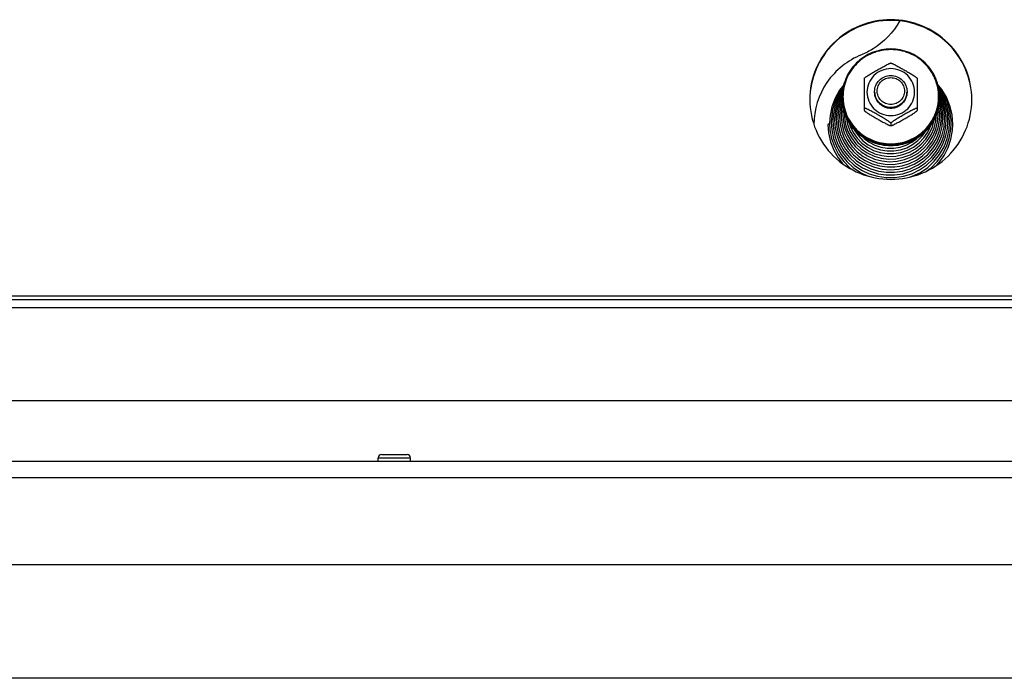
# Model space of a CAD drawing. Units: millimetres. Extents: x 0 to 7000, y 0 to 4950.
# Drawn here: x 678 to 921, y 3585 to 3747 of the extents above; entities that cross this region are included whole.
import ezdxf

# ---------------------------------------------------------------- set-up
doc = ezdxf.new("R2010")
doc.units = ezdxf.units.MM
doc.header["$LTSCALE"] = 385
for name, color, linetype in [('BLKNGL-4_0X9_5-AL-ST-ELVZTEKEN', 7, 'CONTINUOUS'), ('DIN9021-M8-STAAL-ELVZTEKEN', 7, 'CONTINUOUS'), ('DIN931-M8X55-STAALTEKEN', 7, 'CONTINUOUS'), ('DIN934-M8-STAAL-ELVZTEKEN', 7, 'CONTINUOUS'), ('KONISCHE-VEERTEKEN', 7, 'CONTINUOUS'), ('P201A00000000TEKEN', 7, 'CONTINUOUS'), ('P301A00013058TEKEN', 7, 'CONTINUOUS'), ('P424I00013300TEKEN', 7, 'CONTINUOUS')]:
    doc.layers.add(name, color=color, linetype=linetype)

msp = doc.modelspace()

# ---------------------------------------------------------------- linework, layer by layer
at = {"layer": 'BLKNGL-4_0X9_5-AL-ST-ELVZTEKEN', "color": 5, "linetype": 'Continuous'}
for p, q in [((766.467, 3638.369), (766.467, 3639.269)), ((766.467, 3639.269), (774.467, 3639.269)), ((767.267, 3640.069), (773.667, 3640.069)), ((774.467, 3638.369), (774.467, 3639.269))]:
    msp.add_line(p, q, dxfattribs=at)
for centre, start, end in [((767.267, 3639.269), 90, 180), ((773.667, 3639.269), 0, 90)]:
    msp.add_arc(centre, 0.8, start, end, dxfattribs=at)
at = {"layer": 'DIN9021-M8-STAAL-ELVZTEKEN', "color": 5, "linetype": 'Continuous'}
msp.add_line((892.965, 3716.508), (892.965, 3716.231), dxfattribs=at)
for centre, start, end in [((892.612, 3728.326), 179.99999, 181.366), ((893.318, 3728.326), 358.634, 0)]:
    msp.add_arc(centre, 11.647, start, end, dxfattribs=at)
for points, knots in [([(892.965, 3740.144), (891.405, 3740.144), (888.259, 3739.532), (884.271, 3736.909), (881.593, 3732.981), (880.965, 3729.864), (880.965, 3728.326)], [0, 0, 0, 0, 0.2517616, 0.5024978, 0.7517693, 1, 1, 1, 1]), ([(892.965, 3739.981), (891.431, 3739.981), (888.337, 3739.38), (884.416, 3736.802), (881.783, 3732.933), (880.857, 3728.361), (881.783, 3723.788), (884.416, 3719.92), (888.337, 3717.342), (891.431, 3716.74), (892.965, 3716.74)], [0, 0, 0, 0, 0.1258808, 0.2512489, 0.3758847, 0.5, 0.6241153, 0.7487511, 0.8741192, 1, 1, 1, 1]), ([(904.965, 3728.326), (904.965, 3729.864), (904.337, 3732.981), (901.66, 3736.909), (897.672, 3739.532), (894.525, 3740.144), (892.965, 3740.144)], [0, 0, 0, 0, 0.2482307, 0.4975022, 0.7482384, 1, 1, 1, 1]), ([(892.965, 3716.74), (894.499, 3716.74), (897.593, 3717.342), (901.515, 3719.92), (904.148, 3723.788), (905.073, 3728.361), (904.148, 3732.933), (901.515, 3736.802), (897.593, 3739.38), (894.499, 3739.981), (892.965, 3739.981)], [0, 0, 0, 0, 0.1258808, 0.2512489, 0.3758847, 0.5, 0.6241153, 0.7487511, 0.8741192, 1, 1, 1, 1]), ([(892.965, 3716.231), (891.405, 3716.231), (888.259, 3716.842), (884.271, 3719.465), (881.593, 3723.394), (880.965, 3726.51), (880.965, 3728.048)], [0, 0, 0, 0, 0.2517616, 0.5024978, 0.7517693, 1, 1, 1, 1]), ([(880.968, 3728.048), (881.005, 3726.533), (881.687, 3723.479), (884.38, 3719.65), (888.329, 3717.102), (891.428, 3716.508), (892.965, 3716.508)], [0, 0, 0, 0, 0.2482329, 0.497527, 0.7482643, 1, 1, 1, 1]), ([(904.965, 3728.048), (904.965, 3726.51), (904.337, 3723.394), (901.66, 3719.465), (897.672, 3716.842), (894.525, 3716.231), (892.965, 3716.231)], [0, 0, 0, 0, 0.2482307, 0.4975022, 0.7482384, 1, 1, 1, 1]), ([(892.965, 3716.508), (894.502, 3716.508), (897.601, 3717.102), (901.551, 3719.65), (904.243, 3723.479), (904.926, 3726.533), (904.962, 3728.048)], [0, 0, 0, 0, 0.2517357, 0.5024729, 0.7517671, 1, 1, 1, 1])]:
    msp.add_open_spline(points, degree=3, knots=knots, dxfattribs=at)
at = {"layer": 'DIN931-M8X55-STAALTEKEN', "color": 5, "linetype": 'Continuous'}
for points, knots in [([(888.965, 3729.641), (888.965, 3730.154), (889.174, 3731.193), (890.067, 3732.502), (891.396, 3733.377), (892.445, 3733.581), (892.965, 3733.581)], [0, 0, 0, 0, 0.2482299, 0.4974988, 0.7482276, 1, 1, 1, 1]), ([(892.965, 3726.426), (892.526, 3726.426), (891.641, 3726.598), (890.52, 3727.336), (889.767, 3728.442), (889.502, 3729.75), (889.767, 3731.058), (890.52, 3732.164), (891.641, 3732.902), (892.526, 3733.074), (892.965, 3733.074)], [0, 0, 0, 0, 0.1258889, 0.2512506, 0.3758857, 0.5, 0.6241143, 0.7487494, 0.8741111, 1, 1, 1, 1]), ([(892.965, 3733.581), (893.485, 3733.581), (894.534, 3733.377), (895.863, 3732.502), (896.756, 3731.193), (896.965, 3730.154), (896.965, 3729.641)], [0, 0, 0, 0, 0.2517724, 0.5025012, 0.7517701, 1, 1, 1, 1]), ([(892.965, 3733.074), (893.404, 3733.074), (894.289, 3732.902), (895.41, 3732.164), (896.164, 3731.058), (896.428, 3729.75), (896.164, 3728.442), (895.41, 3727.336), (894.289, 3726.598), (893.404, 3726.426), (892.965, 3726.426)], [0, 0, 0, 0, 0.1258889, 0.2512506, 0.3758857, 0.5, 0.6241143, 0.7487494, 0.8741111, 1, 1, 1, 1]), ([(892.965, 3725.702), (892.445, 3725.702), (891.396, 3725.906), (890.067, 3726.78), (889.174, 3728.09), (888.965, 3729.129), (888.965, 3729.641)], [0, 0, 0, 0, 0.2517724, 0.5025012, 0.7517701, 1, 1, 1, 1]), ([(896.965, 3729.641), (896.965, 3729.129), (896.756, 3728.09), (895.863, 3726.78), (894.534, 3725.906), (893.485, 3725.702), (892.965, 3725.702)], [0, 0, 0, 0, 0.2482299, 0.4974988, 0.7482276, 1, 1, 1, 1])]:
    msp.add_open_spline(points, degree=3, knots=knots, dxfattribs=at)
at = {"layer": 'DIN934-M8-STAAL-ELVZTEKEN', "color": 5, "linetype": 'Continuous'}
for p, q in [((892.965, 3736.624), (892.922, 3736.623)), ((893.008, 3736.623), (892.965, 3736.624)), ((886.476, 3732.934), (886.465, 3732.915)), ((886.465, 3724.934), (886.465, 3732.916)), ((899.465, 3732.915), (899.454, 3732.934)), ((899.465, 3732.916), (899.465, 3724.935)), ((886.465, 3724.947), (886.476, 3724.916)), ((899.454, 3724.916), (899.465, 3724.947)), ((892.965, 3721.816), (892.965, 3721.251)), ((892.922, 3721.227), (892.965, 3721.227)), ((892.965, 3721.227), (893.008, 3721.227))]:
    msp.add_line(p, q, dxfattribs=at)
for points, knots in [([(886.476, 3732.934), (886.495, 3732.966), (886.561, 3733.032), (886.682, 3733.136), (886.84, 3733.255), (887.09, 3733.432), (887.431, 3733.657), (887.86, 3733.925), (888.303, 3734.192), (888.9, 3734.545), (889.65, 3734.977), (890.402, 3735.4), (891.001, 3735.73), (891.445, 3735.968), (891.877, 3736.192), (892.226, 3736.364), (892.489, 3736.482), (892.66, 3736.553), (892.802, 3736.601), (892.887, 3736.623), (892.922, 3736.623)], [0, 0, 0, 0, 0.0148113, 0.0370717, 0.064301, 0.0946156, 0.1601679, 0.2287013, 0.2982864, 0.3681603, 0.5077702, 0.646582, 0.7153394, 0.7831581, 0.8491245, 0.9112605, 0.9396601, 0.9650461, 0.985865, 1, 1, 1, 1]), ([(893.008, 3736.623), (893.043, 3736.623), (893.129, 3736.601), (893.27, 3736.553), (893.442, 3736.482), (893.704, 3736.364), (894.053, 3736.193), (894.486, 3735.968), (894.929, 3735.73), (895.529, 3735.4), (896.28, 3734.977), (897.03, 3734.545), (897.628, 3734.192), (898.07, 3733.925), (898.499, 3733.657), (898.841, 3733.432), (899.09, 3733.255), (899.249, 3733.136), (899.37, 3733.032), (899.436, 3732.966), (899.454, 3732.934)], [0, 0, 0, 0, 0.0141325, 0.0349473, 0.0603302, 0.0887271, 0.1508656, 0.2168327, 0.2846541, 0.3534153, 0.4922343, 0.6318514, 0.7017289, 0.7713169, 0.8398517, 0.9054014, 0.9357135, 0.9629389, 0.9851938, 1, 1, 1, 1]), ([(892.965, 3735.281), (892.201, 3735.281), (890.659, 3734.981), (888.704, 3733.696), (887.392, 3731.768), (886.931, 3729.489), (887.392, 3727.211), (888.704, 3725.283), (890.659, 3723.998), (892.201, 3723.698), (892.965, 3723.698)], [0, 0, 0, 0, 0.1258825, 0.2512501, 0.3758852, 0.5, 0.6241148, 0.7487499, 0.8741175, 1, 1, 1, 1]), ([(892.965, 3723.698), (893.73, 3723.698), (895.272, 3723.998), (897.226, 3725.283), (898.538, 3727.211), (898.999, 3729.489), (898.538, 3731.768), (897.226, 3733.696), (895.272, 3734.981), (893.73, 3735.281), (892.965, 3735.281)], [0, 0, 0, 0, 0.1258825, 0.2512501, 0.3758852, 0.5, 0.6241148, 0.7487499, 0.8741175, 1, 1, 1, 1]), ([(892.965, 3725.55), (892.445, 3725.55), (891.396, 3725.754), (890.067, 3726.629), (889.174, 3727.938), (888.965, 3728.977), (888.965, 3729.489)], [0, 0, 0, 0, 0.2517654, 0.5025003, 0.7517718, 1, 1, 1, 1]), ([(896.965, 3729.489), (896.965, 3728.977), (896.756, 3727.938), (895.863, 3726.629), (894.534, 3725.754), (893.485, 3725.55), (892.965, 3725.55)], [0, 0, 0, 0, 0.2482282, 0.4974997, 0.7482346, 1, 1, 1, 1]), ([(892.965, 3721.816), (892.965, 3721.826), (892.953, 3721.852), (892.906, 3721.911), (892.807, 3722.001), (892.656, 3722.12), (892.472, 3722.253), (892.269, 3722.391), (891.978, 3722.582), (891.599, 3722.82), (891.135, 3723.101), (890.506, 3723.472), (889.718, 3723.925), (888.928, 3724.369), (888.298, 3724.714), (887.835, 3724.96), (887.456, 3725.154), (887.163, 3725.295), (886.961, 3725.386), (886.779, 3725.462), (886.645, 3725.509), (886.556, 3725.532), (886.511, 3725.537), (886.476, 3725.535), (886.465, 3725.518), (886.465, 3725.512)], [0, 0, 0, 0, 0.0041187, 0.0106538, 0.0304442, 0.0568583, 0.0873718, 0.1203324, 0.15475, 0.2258202, 0.2981324, 0.3707671, 0.5158666, 0.6600301, 0.7312968, 0.8013043, 0.8686988, 0.9005723, 0.9303867, 0.9570389, 0.9788013, 0.987116, 0.9933004, 0.9972657, 1, 1, 1, 1]), ([(886.476, 3724.916), (886.495, 3724.884), (886.561, 3724.818), (886.682, 3724.715), (886.84, 3724.595), (887.09, 3724.418), (887.431, 3724.194), (887.86, 3723.925), (888.302, 3723.658), (888.9, 3723.306), (889.65, 3722.874), (890.402, 3722.45), (891.001, 3722.12), (891.444, 3721.882), (891.877, 3721.658), (892.226, 3721.486), (892.489, 3721.368), (892.66, 3721.297), (892.802, 3721.249), (892.887, 3721.227), (892.922, 3721.227)], [0, 0, 0, 0, 0.0148028, 0.0370528, 0.0642748, 0.0945835, 0.1601303, 0.2286635, 0.2982502, 0.3681272, 0.5077433, 0.6465612, 0.7153217, 0.7831433, 0.8491125, 0.9112516, 0.9396538, 0.9650424, 0.9858634, 1, 1, 1, 1]), ([(899.465, 3725.512), (899.465, 3725.518), (899.454, 3725.535), (899.42, 3725.537), (899.374, 3725.532), (899.285, 3725.509), (899.151, 3725.462), (898.969, 3725.386), (898.767, 3725.294), (898.474, 3725.154), (898.095, 3724.96), (897.632, 3724.714), (897.003, 3724.369), (896.213, 3723.925), (895.424, 3723.472), (894.796, 3723.101), (894.331, 3722.82), (893.952, 3722.582), (893.661, 3722.391), (893.458, 3722.253), (893.275, 3722.12), (893.124, 3722.001), (893.024, 3721.911), (892.977, 3721.852), (892.965, 3721.826), (892.965, 3721.816)], [0, 0, 0, 0, 0.0027345, 0.0067009, 0.0128884, 0.0212049, 0.0429733, 0.0696297, 0.0994459, 0.1313204, 0.1987144, 0.2687194, 0.3399824, 0.4841384, 0.6292301, 0.7018616, 0.7741705, 0.845237, 0.8796552, 0.9126181, 0.943134, 0.9695523, 0.9893461, 0.9958819, 1, 1, 1, 1]), ([(893.008, 3721.227), (893.043, 3721.227), (893.129, 3721.249), (893.27, 3721.297), (893.441, 3721.368), (893.704, 3721.486), (894.053, 3721.658), (894.485, 3721.882), (894.929, 3722.12), (895.528, 3722.45), (896.28, 3722.873), (897.03, 3723.305), (897.627, 3723.658), (898.07, 3723.925), (898.499, 3724.193), (898.84, 3724.418), (899.09, 3724.595), (899.249, 3724.714), (899.37, 3724.818), (899.436, 3724.884), (899.454, 3724.916)], [0, 0, 0, 0, 0.0141321, 0.0349421, 0.0603168, 0.0887047, 0.1508269, 0.216786, 0.2846049, 0.3533667, 0.4921873, 0.6318064, 0.7016857, 0.7712765, 0.8398154, 0.9053725, 0.9356892, 0.962921, 0.9851851, 1, 1, 1, 1]), ([(892.922, 3721.227), (892.926, 3721.227), (892.938, 3721.227), (892.952, 3721.23), (892.958, 3721.235)], [0, 0, 0, 0, 0.3140125, 1, 1, 1, 1]), ([(892.965, 3721.251), (892.965, 3721.244), (892.973, 3721.232), (892.984, 3721.229), (892.987, 3721.229)], [0, 0, 0, 0, 0.6953657, 1, 1, 1, 1])]:
    msp.add_open_spline(points, degree=3, knots=knots, dxfattribs=at)
at = {"layer": 'DIN934-M8-STAAL-ELVZTEKEN', "color": 1, "linetype": 'Continuous'}
for points in [[(888.965, 3729.489), (888.971, 3729.426), (888.981, 3729.33), (888.994, 3729.203), (889.003, 3729.107), (889.013, 3729.011), (889.021, 3728.932), (889.027, 3728.868), (889.032, 3728.82), (889.036, 3728.78), (889.038, 3728.752), (889.04, 3728.736), (889.041, 3728.724), (889.045, 3728.713), (889.049, 3728.697), (889.058, 3728.671), (889.07, 3728.632), (889.084, 3728.586), (889.102, 3728.525), (889.126, 3728.448), (889.154, 3728.356), (889.182, 3728.264), (889.206, 3728.188), (889.225, 3728.126), (889.239, 3728.08), (889.251, 3728.042), (889.259, 3728.015), (889.264, 3728), (889.266, 3727.988), (889.273, 3727.978), (889.28, 3727.964), (889.294, 3727.939), (889.313, 3727.903), (889.336, 3727.861), (889.366, 3727.805), (889.404, 3727.734), (889.45, 3727.649), (889.496, 3727.564), (889.534, 3727.493), (889.565, 3727.437), (889.588, 3727.394), (889.607, 3727.359), (889.62, 3727.334), (889.628, 3727.32), (889.633, 3727.309), (889.641, 3727.3), (889.652, 3727.287), (889.67, 3727.265), (889.696, 3727.234), (889.728, 3727.196), (889.77, 3727.146), (889.822, 3727.082), (889.885, 3727.007), (889.948, 3726.931), (890, 3726.868), (890.042, 3726.818), (890.074, 3726.78), (890.1, 3726.748), (890.118, 3726.726), (890.129, 3726.714), (890.136, 3726.703), (890.146, 3726.697), (890.159, 3726.686), (890.181, 3726.668), (890.212, 3726.643), (890.25, 3726.613), (890.3, 3726.572), (890.363, 3726.521), (890.438, 3726.46), (890.514, 3726.399), (890.577, 3726.348), (890.627, 3726.308), (890.665, 3726.277), (890.696, 3726.252), (890.718, 3726.234), (890.731, 3726.224), (890.74, 3726.215), (890.751, 3726.211), (890.765, 3726.203), (890.79, 3726.19), (890.826, 3726.171), (890.869, 3726.148), (890.926, 3726.118), (890.998, 3726.08), (891.084, 3726.034), (891.17, 3725.989), (891.242, 3725.951), (891.299, 3725.921), (891.342, 3725.898), (891.378, 3725.879), (891.403, 3725.866), (891.417, 3725.859), (891.428, 3725.852), (891.44, 3725.849), (891.455, 3725.844), (891.482, 3725.836), (891.521, 3725.825), (891.568, 3725.811), (891.63, 3725.792), (891.708, 3725.768), (891.801, 3725.74), (891.895, 3725.712), (891.972, 3725.689), (892.035, 3725.67), (892.081, 3725.656), (892.12, 3725.644), (892.147, 3725.636), (892.163, 3725.632), (892.174, 3725.627), (892.187, 3725.627), (892.203, 3725.625), (892.232, 3725.622), (892.273, 3725.618), (892.323, 3725.613), (892.389, 3725.607), (892.471, 3725.599), (892.57, 3725.589), (892.669, 3725.579), (892.8, 3725.566), (892.899, 3725.557), (892.965, 3725.55)], [(892.965, 3725.55), (893.03, 3725.557), (893.127, 3725.566), (893.256, 3725.578), (893.354, 3725.588), (893.451, 3725.597), (893.532, 3725.605), (893.596, 3725.611), (893.645, 3725.616), (893.685, 3725.62), (893.714, 3725.622), (893.73, 3725.624), (893.742, 3725.625), (893.754, 3725.629), (893.769, 3725.633), (893.797, 3725.642), (893.836, 3725.653), (893.882, 3725.667), (893.944, 3725.685), (894.022, 3725.709), (894.116, 3725.736), (894.209, 3725.764), (894.287, 3725.787), (894.349, 3725.806), (894.396, 3725.82), (894.435, 3725.831), (894.462, 3725.839), (894.478, 3725.844), (894.49, 3725.847), (894.5, 3725.853), (894.515, 3725.861), (894.54, 3725.874), (894.576, 3725.893), (894.619, 3725.915), (894.676, 3725.945), (894.748, 3725.983), (894.834, 3726.028), (894.92, 3726.073), (894.992, 3726.111), (895.049, 3726.141), (895.093, 3726.163), (895.128, 3726.182), (895.154, 3726.195), (895.168, 3726.203), (895.179, 3726.208), (895.188, 3726.216), (895.201, 3726.226), (895.224, 3726.245), (895.256, 3726.27), (895.294, 3726.301), (895.345, 3726.343), (895.409, 3726.394), (895.486, 3726.456), (895.563, 3726.518), (895.627, 3726.57), (895.678, 3726.611), (895.717, 3726.642), (895.749, 3726.668), (895.771, 3726.686), (895.784, 3726.696), (895.794, 3726.704), (895.801, 3726.713), (895.812, 3726.726), (895.83, 3726.747), (895.856, 3726.778), (895.886, 3726.815), (895.928, 3726.865), (895.979, 3726.927), (896.041, 3727.001), (896.103, 3727.075), (896.155, 3727.137), (896.196, 3727.187), (896.227, 3727.224), (896.253, 3727.255), (896.271, 3727.276), (896.281, 3727.289), (896.29, 3727.298), (896.295, 3727.309), (896.303, 3727.323), (896.316, 3727.348), (896.335, 3727.383), (896.358, 3727.425), (896.389, 3727.482), (896.427, 3727.552), (896.474, 3727.637), (896.52, 3727.722), (896.558, 3727.792), (896.589, 3727.849), (896.612, 3727.891), (896.631, 3727.926), (896.645, 3727.951), (896.652, 3727.965), (896.659, 3727.975), (896.661, 3727.987), (896.666, 3728.002), (896.675, 3728.029), (896.687, 3728.068), (896.701, 3728.114), (896.72, 3728.175), (896.744, 3728.251), (896.772, 3728.343), (896.801, 3728.435), (896.824, 3728.512), (896.843, 3728.573), (896.858, 3728.619), (896.87, 3728.657), (896.878, 3728.684), (896.882, 3728.699), (896.887, 3728.711), (896.887, 3728.723), (896.889, 3728.739), (896.892, 3728.768), (896.896, 3728.808), (896.901, 3728.857), (896.908, 3728.922), (896.916, 3729.003), (896.926, 3729.1), (896.936, 3729.197), (896.949, 3729.327), (896.959, 3729.425), (896.965, 3729.489)]]:
    msp.add_open_spline(points, degree=3, knots=[0, 0, 0, 0, 0.03125, 0.046875, 0.0625, 0.078125, 0.09375, 0.1015625, 0.109375, 0.1171875, 0.1210938, 0.1230469, 0.125, 0.1269531, 0.1289062, 0.1328125, 0.140625, 0.1484375, 0.15625, 0.171875, 0.1875, 0.203125, 0.21875, 0.2265625, 0.234375, 0.2421875, 0.2460938, 0.2480469, 0.25, 0.2519531, 0.2539062, 0.2578125, 0.265625, 0.2734375, 0.28125, 0.296875, 0.3125, 0.328125, 0.34375, 0.3515625, 0.359375, 0.3671875, 0.3710938, 0.3730469, 0.375, 0.3769531, 0.3789062, 0.3828125, 0.390625, 0.3984375, 0.40625, 0.421875, 0.4375, 0.453125, 0.46875, 0.4765625, 0.484375, 0.4921875, 0.4960938, 0.4980469, 0.5, 0.5019531, 0.5039062, 0.5078125, 0.515625, 0.5234375, 0.53125, 0.546875, 0.5625, 0.578125, 0.59375, 0.6015625, 0.609375, 0.6171875, 0.6210938, 0.6230469, 0.625, 0.6269531, 0.6289062, 0.6328125, 0.640625, 0.6484375, 0.65625, 0.671875, 0.6875, 0.703125, 0.71875, 0.7265625, 0.734375, 0.7421875, 0.7460938, 0.7480469, 0.75, 0.7519531, 0.7539062, 0.7578125, 0.765625, 0.7734375, 0.78125, 0.796875, 0.8125, 0.828125, 0.84375, 0.8515625, 0.859375, 0.8671875, 0.8710938, 0.8730469, 0.875, 0.8769531, 0.8789062, 0.8828125, 0.890625, 0.8984375, 0.90625, 0.921875, 0.9375, 0.953125, 0.96875, 1, 1, 1, 1], dxfattribs=at)
at = {"layer": 'DIN934-M8-STAAL-ELVZTEKEN', "color": 5, "linetype": 'Continuous'}
for points in [[(892.958, 3721.235), (892.963, 3721.239), (892.965, 3721.246), (892.965, 3721.251)], [(892.987, 3721.229), (892.994, 3721.227), (893.001, 3721.227), (893.008, 3721.227)]]:
    msp.add_open_spline(points, degree=3, dxfattribs=at)
at = {"layer": 'KONISCHE-VEERTEKEN', "color": 5, "linetype": 'Continuous'}
for p, q in [((880.654, 3727.461), (880.124, 3725.555)), ((880.985, 3728.894), (880.274, 3727.333)), ((881.034, 3728.295), (880.654, 3727.461)), ((905.221, 3725.676), (904.889, 3726.894)), ((905.485, 3727.243), (904.962, 3728.413)), ((906.014, 3725.304), (905.485, 3727.243)), ((881.514, 3724.597), (881.503, 3724.17)), ((882.72, 3721.948), (882.963, 3721.09)), ((906.493, 3720.579), (906.648, 3722.61)), ((907.052, 3722.35), (906.934, 3724.145)), ((880.867, 3719.682), (881.565, 3717.954)), ((881.526, 3720.815), (882.171, 3719.073)), ((882.284, 3721.623), (882.886, 3719.968)), ((878.865, 3718.03), (879.646, 3715.996)), ((903.128, 3717.213), (904.03, 3718.888)), ((903.344, 3716.55), (904.226, 3718.09))]:
    msp.add_line(p, q, dxfattribs=at)
for points in [[(881.373, 3731.281), (880.328, 3729.942), (879.23, 3727.983), (878.445, 3725.885), (877.989, 3723.695), (877.869, 3721.825)], [(881.215, 3730.719), (880.165, 3729.173), (879.221, 3727.188), (878.594, 3725.087), (878.297, 3722.918), (878.273, 3722.086)], [(881.139, 3730.173), (880.828, 3729.756), (879.821, 3727.853), (879.121, 3725.821), (878.744, 3723.71), (878.677, 3722.346)], [(881.05, 3729.539), (880.575, 3728.765), (879.786, 3726.901)], [(908.263, 3721.568), (908.078, 3723.912), (907.553, 3726.119), (906.7, 3728.222), (905.539, 3730.176), (904.518, 3731.419)], [(907.86, 3721.829), (907.838, 3722.619), (907.548, 3724.823), (906.925, 3726.958), (905.985, 3728.975), (904.748, 3730.829), (904.659, 3730.926)], [(907.456, 3722.089), (907.303, 3724.165), (906.818, 3726.288), (906.014, 3728.314), (904.909, 3730.195), (904.764, 3730.373)], [(906.934, 3724.145), (906.493, 3726.232), (905.735, 3728.226), (904.846, 3729.787)], [(906.411, 3725.118), (905.866, 3727.116), (905.019, 3729.008), (904.937, 3729.135)], [(879.786, 3726.901), (879.286, 3724.945), (879.084, 3722.938), (879.08, 3722.607)], [(880.274, 3727.333), (879.727, 3725.368), (879.493, 3723.346), (879.484, 3722.867)], [(880.987, 3727.417), (880.52, 3725.74), (880.3, 3723.839), (880.292, 3723.388)], [(905.617, 3725.49), (905.105, 3727.37), (904.953, 3727.709)], [(880.124, 3725.555), (879.897, 3723.592), (879.888, 3723.128)], [(881.09, 3726.548), (880.917, 3725.926), (880.704, 3724.085), (880.696, 3723.649)], [(881.247, 3725.535), (881.107, 3724.332), (881.1, 3723.909)], [(904.629, 3723.913), (904.616, 3724.447), (904.541, 3725.035)], [(905.033, 3723.652), (905.026, 3724.047), (904.824, 3725.862), (904.771, 3726.055)], [(905.436, 3723.392), (905.43, 3723.8), (905.221, 3725.676)], [(905.84, 3723.131), (905.833, 3723.553), (905.617, 3725.49)], [(906.244, 3722.871), (906.237, 3723.307), (906.014, 3725.304)], [(906.648, 3722.611), (906.64, 3723.06), (906.411, 3725.118)], [(877.869, 3721.826), (877.958, 3720.214), (878.356, 3718.089), (879.064, 3716.044), (880.067, 3714.123), (881.343, 3712.367), (882.865, 3710.813), (883.448, 3710.371)], [(878.273, 3722.086), (878.404, 3720.157), (878.865, 3718.03)], [(878.677, 3722.346), (878.805, 3720.471), (879.252, 3718.402), (880.012, 3716.424)], [(879.08, 3722.607), (879.238, 3720.559), (879.7, 3718.579)], [(879.484, 3722.867), (879.637, 3720.879), (880.086, 3718.957)], [(879.888, 3723.127), (880.075, 3720.963), (880.571, 3719.032)], [(880.292, 3723.388), (880.439, 3721.495), (880.867, 3719.682)], [(880.696, 3723.648), (880.704, 3723.209), (880.927, 3721.319), (881.451, 3719.488)], [(881.1, 3723.909), (881.171, 3722.637), (881.526, 3720.815)], [(881.503, 3724.169), (881.537, 3723.307), (881.825, 3721.522), (882.401, 3719.807)], [(881.959, 3723.409), (881.962, 3723.353), (882.284, 3721.623)], [(901.752, 3709.974), (902.891, 3710.844), (904.408, 3712.4), (905.678, 3714.156), (906.675, 3716.075), (907.378, 3718.116), (907.772, 3720.235), (907.86, 3721.829)], [(902.522, 3719.336), (903.22, 3720.909), (903.656, 3722.569), (903.67, 3722.729)], [(902.926, 3718.978), (903.642, 3720.635), (904.078, 3722.382), (904.206, 3723.938)], [(903.34, 3718.638), (904.058, 3720.346), (904.491, 3722.143), (904.629, 3723.913)], [(904.03, 3718.888), (904.653, 3720.682), (904.981, 3722.548), (905.033, 3723.652)], [(904.226, 3718.09), (904.897, 3719.802), (905.318, 3721.699), (905.436, 3723.392)], [(904.375, 3717.231), (905.164, 3719.059), (905.656, 3720.984), (905.84, 3723.131)], [(904.681, 3714.616), (905.729, 3716.456), (906.482, 3718.43), (906.926, 3720.493), (907.052, 3722.35)], [(904.92, 3717.154), (905.649, 3718.983), (906.093, 3720.899), (906.244, 3722.871)], [(905.018, 3714.135), (906.095, 3716.028), (906.87, 3718.058), (907.326, 3720.179), (907.456, 3722.09)], [(877.465, 3721.502), (877.621, 3719.412), (878.096, 3717.264), (878.882, 3715.206), (879.961, 3713.282), (881.055, 3711.864)], [(881.451, 3719.488), (882.261, 3717.763), (883.338, 3716.186), (884.654, 3714.797), (886.176, 3713.63), (887.867, 3712.715), (889.682, 3712.075), (891.577, 3711.726), (893.505, 3711.676), (895.416, 3711.927), (897.263, 3712.472), (898.998, 3713.297), (900.58, 3714.381), (901.968, 3715.698), (903.128, 3717.213)], [(882.401, 3719.807), (883.248, 3718.205), (884.346, 3716.76), (885.665, 3715.507), (887.171, 3714.48), (888.825, 3713.705), (890.584, 3713.202), (892.402, 3712.985), (894.232, 3713.058), (896.026, 3713.419), (897.737, 3714.06), (899.322, 3714.963), (900.738, 3716.104), (901.95, 3717.454), (902.926, 3718.978)], [(882.886, 3719.968), (883.752, 3718.432), (884.86, 3717.055), (886.11, 3715.927)], [(882.963, 3721.09), (883.685, 3719.557), (884.649, 3718.16), (885.83, 3716.936), (887.196, 3715.917), (888.712, 3715.129), (890.337, 3714.593), (892.029, 3714.324), (893.742, 3714.329), (895.432, 3714.606), (897.054, 3715.149), (898.565, 3715.943), (899.925, 3716.966), (901.1, 3718.193), (902.058, 3719.59)], [(883.859, 3720.39), (884.037, 3720.013), (884.964, 3718.67), (886.1, 3717.492), (887.414, 3716.512), (888.872, 3715.755), (890.435, 3715.24), (892.062, 3714.981), (893.709, 3714.985), (895.334, 3715.252), (896.894, 3715.775), (898.347, 3716.538), (899.656, 3717.523), (900.785, 3718.703), (901.535, 3719.796)], [(886.11, 3715.927), (887.469, 3715.031), (889.052, 3714.307), (890.732, 3713.839), (892.466, 3713.641), (894.209, 3713.716), (895.918, 3714.063), (897.55, 3714.673), (899.062, 3715.53), (900.417, 3716.612), (901.58, 3717.892), (902.522, 3719.336)], [(902.058, 3719.59), (902.774, 3721.12), (902.838, 3721.348)], [(904.317, 3711.48), (904.834, 3712.025), (906.106, 3713.826), (907.101, 3715.789), (907.799, 3717.871), (908.184, 3720.03), (908.263, 3721.569)], [(905.284, 3716.72), (906.035, 3718.605), (906.493, 3720.579)], [(879.7, 3718.579), (880.456, 3716.691), (881.489, 3714.934), (882.776, 3713.35), (884.288, 3711.972), (885.992, 3710.833), (887.849, 3709.956), (889.818, 3709.361), (891.855, 3709.063), (893.914, 3709.067), (895.949, 3709.372), (897.915, 3709.973), (899.769, 3710.856), (901.467, 3712), (902.974, 3713.38), (904.256, 3714.966), (905.284, 3716.72)], [(880.086, 3718.957), (880.82, 3717.124), (881.823, 3715.419), (883.072, 3713.881), (884.54, 3712.544), (886.194, 3711.437), (887.997, 3710.586), (889.908, 3710.01), (891.885, 3709.72), (893.883, 3709.724), (895.859, 3710.021), (897.768, 3710.604), (899.566, 3711.461), (901.216, 3712.572), (902.678, 3713.911), (903.922, 3715.45), (904.92, 3717.154)], [(880.571, 3719.032), (881.365, 3717.201), (882.438, 3715.514), (883.763, 3714.012), (885.308, 3712.732), (887.037, 3711.703), (888.906, 3710.951), (890.871, 3710.494), (892.884, 3710.343), (894.897, 3710.502), (896.86, 3710.966), (898.726, 3711.724), (900.449, 3712.758), (901.989, 3714.042), (903.309, 3715.545), (904.375, 3717.231)], [(881.565, 3717.954), (882.518, 3716.348), (883.704, 3714.901), (885.096, 3713.646), (886.663, 3712.611), (888.37, 3711.818), (890.177, 3711.286), (892.045, 3711.027), (893.931, 3711.046), (895.793, 3711.343), (897.589, 3711.911), (899.278, 3712.737), (900.823, 3713.803), (902.188, 3715.083), (903.344, 3716.55)], [(882.171, 3719.073), (883.089, 3717.456), (884.258, 3716.003), (885.646, 3714.753), (887.218, 3713.738), (888.934, 3712.982), (890.751, 3712.505), (892.622, 3712.32), (894.498, 3712.431), (896.333, 3712.834), (898.078, 3713.521), (899.69, 3714.471), (901.128, 3715.663), (902.355, 3717.063), (903.34, 3718.638)], [(885.923, 3718.511), (886.369, 3718.049), (887.631, 3717.108), (889.031, 3716.38), (890.532, 3715.886), (892.094, 3715.638), (893.676, 3715.642), (895.237, 3715.899), (896.734, 3716.4), (898.129, 3717.134), (899.386, 3718.079), (899.394, 3718.088)], [(879.646, 3715.996), (880.728, 3714.101), (882.089, 3712.39), (883.695, 3710.9), (885.511, 3709.667), (887.36, 3708.782)], [(880.012, 3716.424), (881.065, 3714.582), (882.387, 3712.918), (883.949, 3711.47), (885.715, 3710.27), (887.644, 3709.347), (889.693, 3708.721), (891.813, 3708.407), (893.958, 3708.411), (896.077, 3708.733), (898.123, 3709.366), (900.048, 3710.295), (901.808, 3711.5), (903.365, 3712.951), (904.681, 3714.616)], [(897.546, 3708.511), (898.272, 3708.736), (900.252, 3709.692), (902.063, 3710.93), (903.663, 3712.423), (905.018, 3714.135)]]:
    msp.add_lwpolyline(points, dxfattribs=at)
msp.add_open_spline([(877.882, 3721.587), (877.782, 3721.584), (877.645, 3721.573), (877.515, 3721.543), (877.465, 3721.516), (877.465, 3721.502)], degree=3, knots=[0, 0, 0, 0, 0.6911861, 0.9010343, 1, 1, 1, 1], dxfattribs=at)
at = {"layer": 'P201A00000000TEKEN', "color": 5, "linetype": 'Continuous'}
for points, knots in [([(895.131, 3747.013), (893.594, 3744.252), (890.491, 3741.023), (886.708, 3739.114), (885.718, 3738.712)], [0, 0, 0, 0, 0.7472962, 1, 1, 1, 1]), ([(885.718, 3738.712), (882.347, 3737.342), (876.285, 3732.549), (873.99, 3725.152), (873.966, 3721.542)], [0, 0, 0, 0, 0.5019696, 1, 1, 1, 1])]:
    msp.add_open_spline(points, degree=3, knots=knots, dxfattribs=at)
at = {"layer": 'P301A00013058TEKEN', "color": 5, "linetype": 'Continuous'}
for p, q in [((266.467, 3679.195), (1774.467, 3679.195)), ((266.467, 3678.369), (1774.467, 3678.369)), ((373.467, 3676.369), (1667.467, 3676.369)), ((383.467, 3653.369), (1657.467, 3653.369))]:
    msp.add_line(p, q, dxfattribs=at)
for centre, start, end in [((892.333, 3727.666), 180.00001, 180.25692), ((893.597, 3727.666), 359.74308, 359.99999)]:
    msp.add_arc(centre, 19.368, start, end, dxfattribs=at)
for points, knots in [([(912.965, 3727.666), (912.965, 3730.229), (911.918, 3735.424), (907.458, 3741.971), (900.802, 3746.343), (892.965, 3747.873), (885.128, 3746.343), (878.472, 3741.971), (874.012, 3735.424), (872.965, 3730.229), (872.965, 3727.666)], [0, 0, 0, 0, 0.1241148, 0.24875, 0.3741174, 0.5, 0.6258826, 0.75125, 0.8758852, 1, 1, 1, 1]), ([(912.964, 3727.666), (912.942, 3730.215), (911.86, 3735.371), (907.39, 3741.856), (900.758, 3746.181), (892.965, 3747.694), (885.172, 3746.181), (878.54, 3741.856), (874.07, 3735.371), (872.989, 3730.215), (872.966, 3727.666)], [0, 0, 0, 0, 0.1241158, 0.248755, 0.3741224, 0.5, 0.6258776, 0.751245, 0.8758842, 1, 1, 1, 1]), ([(872.965, 3727.579), (872.977, 3725.023), (874.041, 3719.848), (878.506, 3713.332), (885.15, 3708.984), (892.965, 3707.462), (900.78, 3708.984), (907.424, 3713.332), (911.889, 3719.848), (912.953, 3725.023), (912.965, 3727.579)], [0, 0, 0, 0, 0.1241153, 0.2487525, 0.3741199, 0.5, 0.6258801, 0.7512475, 0.8758847, 1, 1, 1, 1])]:
    msp.add_open_spline(points, degree=3, knots=knots, dxfattribs=at)
at = {"layer": 'P424I00013300TEKEN', "color": 5, "linetype": 'Continuous'}
for p, q in [((1715.467, 3638.369), (325.467, 3638.369)), ((1715.467, 3634.369), (325.467, 3634.369)), ((1715.467, 3612.869), (325.467, 3612.869)), ((1715.467, 3584.869), (325.467, 3584.869))]:
    msp.add_line(p, q, dxfattribs=at)

doc.saveas('drawing.dxf')
